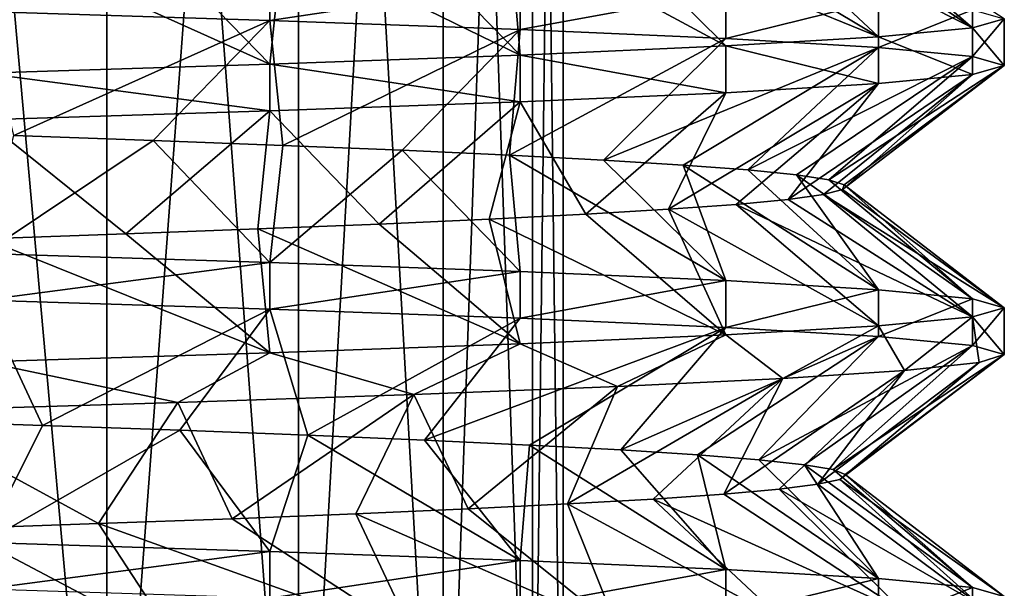
# Model space of a CAD drawing. Units: millimetres. Extents: x -107 to 138, y -45 to 32.
# Drawn here: x -53 to -46, y -42 to -39 of the extents above; entities that cross this region are included whole.
import ezdxf

# ---------------------------------------------------------------- set-up
doc = ezdxf.new("R2010")
doc.units = ezdxf.units.MM
doc.header["$LTSCALE"] = 52.148148
for name, color, linetype in [('272', 7, 'CONTINUOUS'), ('276', 7, 'CONTINUOUS'), ('298', 7, 'CONTINUOUS'), ('299', 7, 'CONTINUOUS'), ('301', 7, 'CONTINUOUS'), ('302', 7, 'CONTINUOUS'), ('430', 7, 'CONTINUOUS'), ('431', 7, 'CONTINUOUS'), ('433', 7, 'CONTINUOUS'), ('434', 7, 'CONTINUOUS'), ('435', 7, 'CONTINUOUS')]:
    doc.layers.add(name, color=color, linetype=linetype)

msp = doc.modelspace()

# ---------------------------------------------------------------- linework, layer by layer
at = {"layer": '272', "color": 7, "linetype": 'CONTINUOUS', "true_color": 0xaaaaaa}
for points in [[(-53.5241, -29, 4.8023), (-52.0928, -29, 3.9029), (-53.5242, -44.9573, 4.8023), (-53.5241, -29, 4.8023)], [(-53.5242, -44.9573, 4.8023), (-52.0928, -29, 3.9029), (-52.0926, -44.9573, 3.9028), (-53.5242, -44.9573, 4.8023)], [(-52.0928, -29, 3.9029), (-50.8971, -29, 2.7073), (-52.0926, -44.9573, 3.9028), (-52.0928, -29, 3.9029)], [(-52.0926, -44.9573, 3.9028), (-50.8971, -29, 2.7073), (-50.8972, -44.9573, 2.7073), (-52.0926, -44.9573, 3.9028)], [(-50.8971, -29, 2.7073), (-49.9977, -29, 1.2759), (-50.8972, -44.9573, 2.7073), (-50.8971, -29, 2.7073)], [(-50.8972, -44.9573, 2.7073), (-49.9977, -29, 1.2759), (-49.9977, -44.9573, 1.2758), (-50.8972, -44.9573, 2.7073)], [(-49.9977, -29, 1.2759), (-49.4393, -29, -0.32), (-49.9977, -44.9573, 1.2758), (-49.9977, -29, 1.2759)], [(-49.9977, -44.9573, 1.2758), (-49.4393, -29, -0.32), (-49.4393, -44.9573, -0.32), (-49.9977, -44.9573, 1.2758)], [(-49.4393, -29, -0.32), (-49.25, -29, -2), (-49.4393, -44.9573, -0.32), (-49.4393, -29, -0.32)], [(-49.25, -29, -2), (-49.25, -44.9573, -2), (-49.4393, -44.9573, -0.32), (-49.25, -29, -2)]]:
    msp.add_3dface(points, dxfattribs=at)
at = {"layer": '276', "color": 7, "linetype": 'CONTINUOUS', "true_color": 0xaaaaaa}
for points in [[(-52.0926, -44.9573, -7.9028), (-53.5241, -29, -8.8023), (-53.5242, -44.9573, -8.8023), (-52.0926, -44.9573, -7.9028)], [(-52.0928, -29, -7.9029), (-53.5241, -29, -8.8023), (-52.0926, -44.9573, -7.9028), (-52.0928, -29, -7.9029)], [(-50.8971, -29, -6.7073), (-52.0928, -29, -7.9029), (-50.8972, -44.9573, -6.7073), (-50.8971, -29, -6.7073)], [(-50.8972, -44.9573, -6.7073), (-52.0928, -29, -7.9029), (-52.0926, -44.9573, -7.9028), (-50.8972, -44.9573, -6.7073)], [(-49.9977, -44.9573, -5.2758), (-50.8971, -29, -6.7073), (-50.8972, -44.9573, -6.7073), (-49.9977, -44.9573, -5.2758)], [(-49.9977, -29, -5.2759), (-50.8971, -29, -6.7073), (-49.9977, -44.9573, -5.2758), (-49.9977, -29, -5.2759)], [(-49.4393, -29, -3.68), (-49.9977, -29, -5.2759), (-49.4393, -44.9573, -3.68), (-49.4393, -29, -3.68)], [(-49.4393, -44.9573, -3.68), (-49.9977, -29, -5.2759), (-49.9977, -44.9573, -5.2758), (-49.4393, -44.9573, -3.68)], [(-49.25, -29, -2), (-49.4393, -29, -3.68), (-49.25, -44.9573, -2), (-49.25, -29, -2)], [(-49.25, -44.9573, -2), (-49.4393, -29, -3.68), (-49.4393, -44.9573, -3.68), (-49.25, -44.9573, -2)]]:
    msp.add_3dface(points, dxfattribs=at)
at = {"layer": '298', "color": 7, "linetype": 'CONTINUOUS', "true_color": 0xaaaaaa}
for points in [[(-51.65, -40.9664, 6.9201), (-53.4311, -41.021, 7.7335), (-52.145, -41.721, 6.0627), (-51.65, -40.9664, 6.9201)], [(-52.145, -41.721, 6.0627), (-53.4311, -41.021, 7.7335), (-53.0241, -41.7514, 6.5099), (-52.145, -41.721, 6.0627)]]:
    msp.add_3dface(points, dxfattribs=at)
at = {"layer": '299', "color": 7, "linetype": 'CONTINUOUS', "true_color": 0xaaaaaa}
for points in [[(-52.145, -41.721, 6.0627), (-53.0241, -41.7514, 6.5099), (-51.65, -42.4756, 6.9201), (-52.145, -41.721, 6.0627)], [(-51.65, -42.4756, 6.9201), (-53.0241, -41.7514, 6.5099), (-53.4311, -42.5301, 7.7335), (-51.65, -42.4756, 6.9201)]]:
    msp.add_3dface(points, dxfattribs=at)
at = {"layer": '301', "color": 7, "linetype": 'CONTINUOUS', "true_color": 0xaaaaaa}
for points in [[(-52.8584, -38.5289, -11.516), (-51.0776, -38.5852, -10.5641), (-52.6713, -39.3026, -10.3444), (-52.8584, -38.5289, -11.516)], [(-52.6713, -39.3026, -10.3444), (-51.0776, -38.5852, -10.5641), (-51.8047, -39.3332, -9.8564), (-52.6713, -39.3026, -10.3444)], [(-51.8047, -39.3332, -9.8564), (-51.0776, -38.5852, -10.5641), (-50.9953, -39.3639, -9.2788), (-51.8047, -39.3332, -9.8564)], [(-51.0776, -38.5852, -10.5641), (-49.5167, -38.6414, -9.2831), (-50.9953, -39.3639, -9.2788), (-51.0776, -38.5852, -10.5641)], [(-50.9953, -39.3639, -9.2788), (-49.5167, -38.6414, -9.2831), (-50.2522, -39.3945, -8.6183), (-50.9953, -39.3639, -9.2788)], [(-50.2522, -39.3945, -8.6183), (-49.5167, -38.6414, -9.2831), (-49.5836, -39.4251, -7.8821), (-50.2522, -39.3945, -8.6183)], [(-49.5167, -38.6414, -9.2831), (-48.2359, -38.6977, -7.7224), (-49.5836, -39.4251, -7.8821), (-49.5167, -38.6414, -9.2831)], [(-49.5836, -39.4251, -7.8821), (-48.2359, -38.6977, -7.7224), (-48.9973, -39.4557, -7.0788), (-49.5836, -39.4251, -7.8821)], [(-48.2359, -38.6977, -7.7224), (-47.2841, -38.7539, -5.9417), (-48.9973, -39.4557, -7.0788), (-48.2359, -38.6977, -7.7224)], [(-48.9973, -39.4557, -7.0788), (-47.2841, -38.7539, -5.9417), (-48.5003, -39.4863, -6.2179), (-48.9973, -39.4557, -7.0788)], [(-48.5003, -39.4863, -6.2179), (-47.2841, -38.7539, -5.9417), (-48.0977, -39.5169, -5.3086), (-48.5003, -39.4863, -6.2179)], [(-47.2841, -38.7539, -5.9417), (-46.6979, -38.8102, -4.0093), (-48.0977, -39.5169, -5.3086), (-47.2841, -38.7539, -5.9417)], [(-48.0977, -39.5169, -5.3086), (-46.6979, -38.8102, -4.0093), (-47.7945, -39.5475, -4.3614), (-48.0977, -39.5169, -5.3086)], [(-47.7945, -39.5475, -4.3614), (-46.6979, -38.8102, -4.0093), (-47.594, -39.5781, -3.3876), (-47.7945, -39.5475, -4.3614)], [(-46.6979, -38.8102, -4.0093), (-46.5, -38.8664, -2), (-47.594, -39.5781, -3.3876), (-46.6979, -38.8102, -4.0093)], [(-47.594, -39.5781, -3.3876), (-46.5, -38.8664, -2), (-47.4985, -39.6088, -2.3979), (-47.594, -39.5781, -3.3876)], [(-46.5, -38.8664, -2), (-46.6979, -38.9227, 0.0093), (-47.5091, -39.6394, -1.4034), (-46.5, -38.8664, -2)], [(-47.4985, -39.6088, -2.3979), (-46.5, -38.8664, -2), (-47.5091, -39.6394, -1.4034), (-47.4985, -39.6088, -2.3979)], [(-46.6979, -38.9227, 0.0093), (-47.2841, -38.9789, 1.9417), (-47.847, -39.7006, 0.5533), (-46.6979, -38.9227, 0.0093)], [(-47.6257, -39.67, -0.416), (-46.6979, -38.9227, 0.0093), (-47.847, -39.7006, 0.5533), (-47.6257, -39.67, -0.416)], [(-47.5091, -39.6394, -1.4034), (-46.6979, -38.9227, 0.0093), (-47.6257, -39.67, -0.416), (-47.5091, -39.6394, -1.4034)], [(-47.2841, -38.9789, 1.9417), (-48.2359, -39.0352, 3.7225), (-48.5923, -39.7618, 2.3942), (-47.2841, -38.9789, 1.9417)], [(-48.1704, -39.7312, 1.4938), (-47.2841, -38.9789, 1.9417), (-48.5923, -39.7618, 2.3942), (-48.1704, -39.7312, 1.4938)], [(-47.847, -39.7006, 0.5533), (-47.2841, -38.9789, 1.9417), (-48.1704, -39.7312, 1.4938), (-47.847, -39.7006, 0.5533)], [(-48.2359, -39.0352, 3.7225), (-49.5167, -39.0914, 5.2831), (-49.1077, -39.7924, 3.2444), (-48.2359, -39.0352, 3.7225)], [(-48.5923, -39.7618, 2.3942), (-48.2359, -39.0352, 3.7225), (-49.1077, -39.7924, 3.2444), (-48.5923, -39.7618, 2.3942)], [(-49.5167, -39.0914, 5.2831), (-51.0777, -39.1477, 6.5642), (-50.3951, -39.8537, 4.7567), (-49.5167, -39.0914, 5.2831)], [(-49.711, -39.823, 4.035), (-49.5167, -39.0914, 5.2831), (-50.3951, -39.8537, 4.7567), (-49.711, -39.823, 4.035)], [(-49.1077, -39.7924, 3.2444), (-49.5167, -39.0914, 5.2831), (-49.711, -39.823, 4.035), (-49.1077, -39.7924, 3.2444)], [(-51.0777, -39.1477, 6.5642), (-52.8585, -39.2039, 7.516), (-51.9738, -39.9149, 5.9614), (-51.0777, -39.1477, 6.5642)], [(-51.9738, -39.9149, 5.9614), (-52.8585, -39.2039, 7.516), (-52.8505, -39.9455, 6.4307), (-51.9738, -39.9149, 5.9614)], [(-51.1521, -39.8843, 5.4012), (-51.0777, -39.1477, 6.5642), (-51.9738, -39.9149, 5.9614), (-51.1521, -39.8843, 5.4012)], [(-50.3951, -39.8537, 4.7567), (-51.0777, -39.1477, 6.5642), (-51.1521, -39.8843, 5.4012), (-50.3951, -39.8537, 4.7567)], [(-52.4939, -41.1088, -10.2543), (-53.3987, -41.0781, -10.6664), (-52.8584, -40.3289, -11.516), (-52.4939, -41.1088, -10.2543)], [(-51.0776, -40.3852, -10.5641), (-52.4939, -41.1088, -10.2543), (-52.8584, -40.3289, -11.516), (-51.0776, -40.3852, -10.5641)], [(-51.6379, -41.1394, -9.7478), (-52.4939, -41.1088, -10.2543), (-51.0776, -40.3852, -10.5641), (-51.6379, -41.1394, -9.7478)], [(-50.8411, -41.17, -9.1531), (-51.6379, -41.1394, -9.7478), (-51.0776, -40.3852, -10.5641), (-50.8411, -41.17, -9.1531)], [(-49.5167, -40.4414, -9.2831), (-50.8411, -41.17, -9.1531), (-51.0776, -40.3852, -10.5641), (-49.5167, -40.4414, -9.2831)], [(-50.1123, -41.2006, -8.4769), (-50.8411, -41.17, -9.1531), (-49.5167, -40.4414, -9.2831), (-50.1123, -41.2006, -8.4769)], [(-48.2359, -40.4977, -7.7224), (-50.1123, -41.2006, -8.4769), (-49.5167, -40.4414, -9.2831), (-48.2359, -40.4977, -7.7224)], [(-49.4595, -41.2312, -7.7265), (-50.1123, -41.2006, -8.4769), (-48.2359, -40.4977, -7.7224), (-49.4595, -41.2312, -7.7265)], [(-48.8906, -41.2618, -6.911), (-49.4595, -41.2312, -7.7265), (-48.2359, -40.4977, -7.7224), (-48.8906, -41.2618, -6.911)], [(-47.2841, -40.5539, -5.9417), (-48.8906, -41.2618, -6.911), (-48.2359, -40.4977, -7.7224), (-47.2841, -40.5539, -5.9417)], [(-48.412, -41.2924, -6.0396), (-48.8906, -41.2618, -6.911), (-47.2841, -40.5539, -5.9417), (-48.412, -41.2924, -6.0396)], [(-48.029, -41.323, -5.1218), (-48.412, -41.2924, -6.0396), (-47.2841, -40.5539, -5.9417), (-48.029, -41.323, -5.1218)], [(-46.6979, -40.6102, -4.0093), (-48.029, -41.323, -5.1218), (-47.2841, -40.5539, -5.9417), (-46.6979, -40.6102, -4.0093)], [(-47.7461, -41.3537, -4.1684), (-48.029, -41.323, -5.1218), (-46.6979, -40.6102, -4.0093), (-47.7461, -41.3537, -4.1684)], [(-47.5664, -41.3843, -3.1906), (-47.7461, -41.3537, -4.1684), (-46.6979, -40.6102, -4.0093), (-47.5664, -41.3843, -3.1906)], [(-46.5, -40.6664, -2), (-47.5664, -41.3843, -3.1906), (-46.6979, -40.6102, -4.0093), (-46.5, -40.6664, -2)], [(-47.4921, -41.4149, -2.199), (-47.5664, -41.3843, -3.1906), (-46.5, -40.6664, -2), (-47.4921, -41.4149, -2.199)], [(-47.524, -41.4455, -1.205), (-47.4921, -41.4149, -2.199), (-46.5, -40.6664, -2), (-47.524, -41.4455, -1.205)], [(-46.6565, -40.7164, -0.2115), (-47.524, -41.4455, -1.205), (-46.5, -40.6664, -2), (-46.6565, -40.7164, -0.2115)], [(-47.6617, -41.4761, -0.2204), (-47.524, -41.4455, -1.205), (-46.6565, -40.7164, -0.2115), (-47.6617, -41.4761, -0.2204)], [(-47.1211, -40.7664, 1.5227), (-47.6617, -41.4761, -0.2204), (-46.6565, -40.7164, -0.2115), (-47.1211, -40.7664, 1.5227)], [(-48.2471, -41.5373, 1.6774), (-47.9036, -41.5067, 0.7441), (-47.1211, -40.7664, 1.5227), (-48.2471, -41.5373, 1.6774)], [(-47.8799, -40.8164, 3.15), (-48.2471, -41.5373, 1.6774), (-47.1211, -40.7664, 1.5227), (-47.8799, -40.8164, 3.15)], [(-47.9036, -41.5067, 0.7441), (-47.6617, -41.4761, -0.2204), (-47.1211, -40.7664, 1.5227), (-47.9036, -41.5067, 0.7441)], [(-49.2215, -41.5985, 3.4076), (-48.688, -41.5679, 2.5686), (-47.8799, -40.8164, 3.15), (-49.2215, -41.5985, 3.4076)], [(-48.9098, -40.8664, 4.6208), (-49.2215, -41.5985, 3.4076), (-47.8799, -40.8164, 3.15), (-48.9098, -40.8664, 4.6208)], [(-48.688, -41.5679, 2.5686), (-48.2471, -41.5373, 1.6774), (-47.8799, -40.8164, 3.15), (-48.688, -41.5679, 2.5686)], [(-51.65, -40.9664, 6.9201), (-51.3116, -41.6904, 5.5202), (-50.1794, -40.9164, 5.8903), (-51.65, -40.9664, 6.9201)], [(-51.3116, -41.6904, 5.5202), (-50.5409, -41.6598, 4.892), (-50.1794, -40.9164, 5.8903), (-51.3116, -41.6904, 5.5202)], [(-50.5409, -41.6598, 4.892), (-49.8415, -41.6292, 4.1851), (-50.1794, -40.9164, 5.8903), (-50.5409, -41.6598, 4.892)], [(-50.1794, -40.9164, 5.8903), (-49.8415, -41.6292, 4.1851), (-48.9098, -40.8664, 4.6208), (-50.1794, -40.9164, 5.8903)], [(-49.8415, -41.6292, 4.1851), (-49.2215, -41.5985, 3.4076), (-48.9098, -40.8664, 4.6208), (-49.8415, -41.6292, 4.1851)], [(-51.65, -40.9664, 6.9201), (-52.145, -41.721, 6.0627), (-51.3116, -41.6904, 5.5202), (-51.65, -40.9664, 6.9201)]]:
    msp.add_3dface(points, dxfattribs=at)
at = {"layer": '302', "color": 7, "linetype": 'CONTINUOUS', "true_color": 0xaaaaaa}
for points in [[(-47.7945, -37.8945, 0.3614), (-48.0977, -37.9251, 1.3086), (-46.6979, -38.6318, 0.0093), (-47.7945, -37.8945, 0.3614)], [(-47.594, -37.8639, -0.6124), (-47.7945, -37.8945, 0.3614), (-46.6979, -38.6318, 0.0093), (-47.594, -37.8639, -0.6124)], [(-46.5, -38.5756, -2), (-47.594, -37.8639, -0.6124), (-46.6979, -38.6318, 0.0093), (-46.5, -38.5756, -2)], [(-48.5003, -37.9557, 2.2179), (-48.9973, -37.9863, 3.0788), (-47.2841, -38.6881, 1.9417), (-48.5003, -37.9557, 2.2179)], [(-48.0977, -37.9251, 1.3086), (-48.5003, -37.9557, 2.2179), (-47.2841, -38.6881, 1.9417), (-48.0977, -37.9251, 1.3086)], [(-46.6979, -38.6318, 0.0093), (-48.0977, -37.9251, 1.3086), (-47.2841, -38.6881, 1.9417), (-46.6979, -38.6318, 0.0093)], [(-49.5836, -38.0169, 3.8821), (-50.2522, -38.0475, 4.6183), (-49.5167, -38.8006, 5.2831), (-49.5836, -38.0169, 3.8821)], [(-48.9973, -37.9863, 3.0788), (-49.5836, -38.0169, 3.8821), (-48.2359, -38.7443, 3.7224), (-48.9973, -37.9863, 3.0788)], [(-48.2359, -38.7443, 3.7224), (-49.5836, -38.0169, 3.8821), (-49.5167, -38.8006, 5.2831), (-48.2359, -38.7443, 3.7224)], [(-47.2841, -38.6881, 1.9417), (-48.9973, -37.9863, 3.0788), (-48.2359, -38.7443, 3.7224), (-47.2841, -38.6881, 1.9417)], [(-50.9953, -38.0781, 5.2788), (-51.8047, -38.1088, 5.8564), (-51.0776, -38.8568, 6.5641), (-50.9953, -38.0781, 5.2788)], [(-49.5167, -38.8006, 5.2831), (-50.9953, -38.0781, 5.2788), (-51.0776, -38.8568, 6.5641), (-49.5167, -38.8006, 5.2831)], [(-50.2522, -38.0475, 4.6183), (-50.9953, -38.0781, 5.2788), (-49.5167, -38.8006, 5.2831), (-50.2522, -38.0475, 4.6183)], [(-51.0776, -38.8568, 6.5641), (-52.6713, -38.1394, 6.3444), (-52.8584, -38.9131, 7.516), (-51.0776, -38.8568, 6.5641)], [(-51.8047, -38.1088, 5.8564), (-52.6713, -38.1394, 6.3444), (-51.0776, -38.8568, 6.5641), (-51.8047, -38.1088, 5.8564)], [(-52.6713, -39.3026, -10.3444), (-51.8047, -39.3332, -9.8564), (-52.8584, -40.0381, -11.516), (-52.6713, -39.3026, -10.3444)], [(-52.8584, -40.0381, -11.516), (-51.8047, -39.3332, -9.8564), (-51.0776, -40.0943, -10.5641), (-52.8584, -40.0381, -11.516)], [(-51.8047, -39.3332, -9.8564), (-50.9953, -39.3639, -9.2788), (-51.0776, -40.0943, -10.5641), (-51.8047, -39.3332, -9.8564)], [(-50.9953, -39.3639, -9.2788), (-50.2522, -39.3945, -8.6183), (-51.0776, -40.0943, -10.5641), (-50.9953, -39.3639, -9.2788)], [(-51.0776, -40.0943, -10.5641), (-50.2522, -39.3945, -8.6183), (-49.5167, -40.1506, -9.2831), (-51.0776, -40.0943, -10.5641)], [(-50.2522, -39.3945, -8.6183), (-49.5836, -39.4251, -7.8821), (-49.5167, -40.1506, -9.2831), (-50.2522, -39.3945, -8.6183)], [(-49.5836, -39.4251, -7.8821), (-48.9973, -39.4557, -7.0788), (-48.2359, -40.2068, -7.7224), (-49.5836, -39.4251, -7.8821)], [(-49.5167, -40.1506, -9.2831), (-49.5836, -39.4251, -7.8821), (-48.2359, -40.2068, -7.7224), (-49.5167, -40.1506, -9.2831)], [(-48.9973, -39.4557, -7.0788), (-48.5003, -39.4863, -6.2179), (-48.2359, -40.2068, -7.7224), (-48.9973, -39.4557, -7.0788)], [(-48.5003, -39.4863, -6.2179), (-48.0977, -39.5169, -5.3086), (-47.2841, -40.2631, -5.9417), (-48.5003, -39.4863, -6.2179)], [(-48.2359, -40.2068, -7.7224), (-48.5003, -39.4863, -6.2179), (-47.2841, -40.2631, -5.9417), (-48.2359, -40.2068, -7.7224)], [(-48.0977, -39.5169, -5.3086), (-47.7945, -39.5475, -4.3614), (-47.2841, -40.2631, -5.9417), (-48.0977, -39.5169, -5.3086)], [(-47.7945, -39.5475, -4.3614), (-47.594, -39.5781, -3.3876), (-46.6979, -40.3193, -4.0093), (-47.7945, -39.5475, -4.3614)], [(-47.2841, -40.2631, -5.9417), (-47.7945, -39.5475, -4.3614), (-46.6979, -40.3193, -4.0093), (-47.2841, -40.2631, -5.9417)], [(-47.594, -39.5781, -3.3876), (-47.4985, -39.6088, -2.3979), (-46.6979, -40.3193, -4.0093), (-47.594, -39.5781, -3.3876)], [(-47.4985, -39.6088, -2.3979), (-47.5091, -39.6394, -1.4034), (-46.5, -40.3756, -2), (-47.4985, -39.6088, -2.3979)], [(-46.6979, -40.3193, -4.0093), (-47.4985, -39.6088, -2.3979), (-46.5, -40.3756, -2), (-46.6979, -40.3193, -4.0093)], [(-47.6257, -39.67, -0.416), (-47.847, -39.7006, 0.5533), (-46.6979, -40.4318, 0.0093), (-47.6257, -39.67, -0.416)], [(-47.5091, -39.6394, -1.4034), (-47.6257, -39.67, -0.416), (-46.5, -40.3756, -2), (-47.5091, -39.6394, -1.4034)], [(-46.5, -40.3756, -2), (-47.6257, -39.67, -0.416), (-46.6979, -40.4318, 0.0093), (-46.5, -40.3756, -2)], [(-48.1704, -39.7312, 1.4938), (-48.5923, -39.7618, 2.3942), (-47.2841, -40.4881, 1.9417), (-48.1704, -39.7312, 1.4938)], [(-47.847, -39.7006, 0.5533), (-48.1704, -39.7312, 1.4938), (-46.6979, -40.4318, 0.0093), (-47.847, -39.7006, 0.5533)], [(-46.6979, -40.4318, 0.0093), (-48.1704, -39.7312, 1.4938), (-47.2841, -40.4881, 1.9417), (-46.6979, -40.4318, 0.0093)], [(-49.1077, -39.7924, 3.2444), (-49.711, -39.823, 4.035), (-48.2359, -40.5443, 3.7225), (-49.1077, -39.7924, 3.2444)], [(-48.5923, -39.7618, 2.3942), (-49.1077, -39.7924, 3.2444), (-48.2359, -40.5443, 3.7225), (-48.5923, -39.7618, 2.3942)], [(-47.2841, -40.4881, 1.9417), (-48.5923, -39.7618, 2.3942), (-48.2359, -40.5443, 3.7225), (-47.2841, -40.4881, 1.9417)], [(-50.3951, -39.8537, 4.7567), (-51.1521, -39.8843, 5.4012), (-49.5167, -40.6006, 5.2831), (-50.3951, -39.8537, 4.7567)], [(-49.711, -39.823, 4.035), (-50.3951, -39.8537, 4.7567), (-49.5167, -40.6006, 5.2831), (-49.711, -39.823, 4.035)], [(-48.2359, -40.5443, 3.7225), (-49.711, -39.823, 4.035), (-49.5167, -40.6006, 5.2831), (-48.2359, -40.5443, 3.7225)], [(-51.9738, -39.9149, 5.9614), (-52.8505, -39.9455, 6.4307), (-51.0777, -40.6568, 6.5642), (-51.9738, -39.9149, 5.9614)], [(-51.1521, -39.8843, 5.4012), (-51.9738, -39.9149, 5.9614), (-51.0777, -40.6568, 6.5642), (-51.1521, -39.8843, 5.4012)], [(-49.5167, -40.6006, 5.2831), (-51.1521, -39.8843, 5.4012), (-51.0777, -40.6568, 6.5642), (-49.5167, -40.6006, 5.2831)], [(-51.0777, -40.6568, 6.5642), (-52.8505, -39.9455, 6.4307), (-52.8585, -40.7131, 7.516), (-51.0777, -40.6568, 6.5642)], [(-53.3987, -41.0781, -10.6664), (-52.4939, -41.1088, -10.2543), (-52.8584, -41.8381, -11.516), (-53.3987, -41.0781, -10.6664)], [(-52.4939, -41.1088, -10.2543), (-51.6379, -41.1394, -9.7478), (-52.8584, -41.8381, -11.516), (-52.4939, -41.1088, -10.2543)], [(-52.8584, -41.8381, -11.516), (-51.6379, -41.1394, -9.7478), (-51.0776, -41.8943, -10.5641), (-52.8584, -41.8381, -11.516)], [(-51.6379, -41.1394, -9.7478), (-50.8411, -41.17, -9.1531), (-51.0776, -41.8943, -10.5641), (-51.6379, -41.1394, -9.7478)], [(-51.0776, -41.8943, -10.5641), (-50.8411, -41.17, -9.1531), (-49.5167, -41.9506, -9.2831), (-51.0776, -41.8943, -10.5641)], [(-50.8411, -41.17, -9.1531), (-50.1123, -41.2006, -8.4769), (-49.5167, -41.9506, -9.2831), (-50.8411, -41.17, -9.1531)], [(-50.1123, -41.2006, -8.4769), (-49.4595, -41.2312, -7.7265), (-49.5167, -41.9506, -9.2831), (-50.1123, -41.2006, -8.4769)], [(-49.5167, -41.9506, -9.2831), (-49.4595, -41.2312, -7.7265), (-48.2359, -42.0068, -7.7224), (-49.5167, -41.9506, -9.2831)], [(-49.4595, -41.2312, -7.7265), (-48.8906, -41.2618, -6.911), (-48.2359, -42.0068, -7.7224), (-49.4595, -41.2312, -7.7265)], [(-48.8906, -41.2618, -6.911), (-48.412, -41.2924, -6.0396), (-48.2359, -42.0068, -7.7224), (-48.8906, -41.2618, -6.911)], [(-48.412, -41.2924, -6.0396), (-48.029, -41.323, -5.1218), (-47.2841, -42.0631, -5.9417), (-48.412, -41.2924, -6.0396)], [(-48.2359, -42.0068, -7.7224), (-48.412, -41.2924, -6.0396), (-47.2841, -42.0631, -5.9417), (-48.2359, -42.0068, -7.7224)], [(-48.029, -41.323, -5.1218), (-47.7461, -41.3537, -4.1684), (-47.2841, -42.0631, -5.9417), (-48.029, -41.323, -5.1218)], [(-47.7461, -41.3537, -4.1684), (-47.5664, -41.3843, -3.1906), (-46.6979, -42.1193, -4.0093), (-47.7461, -41.3537, -4.1684)], [(-47.2841, -42.0631, -5.9417), (-47.7461, -41.3537, -4.1684), (-46.6979, -42.1193, -4.0093), (-47.2841, -42.0631, -5.9417)], [(-47.5664, -41.3843, -3.1906), (-47.4921, -41.4149, -2.199), (-46.6979, -42.1193, -4.0093), (-47.5664, -41.3843, -3.1906)], [(-47.4921, -41.4149, -2.199), (-47.524, -41.4455, -1.205), (-46.5, -42.1756, -2), (-47.4921, -41.4149, -2.199)], [(-47.4921, -41.4149, -2.199), (-46.5, -42.1756, -2), (-46.6979, -42.1193, -4.0093), (-47.4921, -41.4149, -2.199)], [(-47.6617, -41.4761, -0.2204), (-47.9036, -41.5067, 0.7441), (-46.6565, -42.2256, -0.2115), (-47.6617, -41.4761, -0.2204)], [(-47.524, -41.4455, -1.205), (-47.6617, -41.4761, -0.2204), (-46.6565, -42.2256, -0.2115), (-47.524, -41.4455, -1.205)], [(-46.5, -42.1756, -2), (-47.524, -41.4455, -1.205), (-46.6565, -42.2256, -0.2115), (-46.5, -42.1756, -2)], [(-48.2471, -41.5373, 1.6774), (-48.688, -41.5679, 2.5686), (-47.1211, -42.2756, 1.5227), (-48.2471, -41.5373, 1.6774)], [(-47.9036, -41.5067, 0.7441), (-48.2471, -41.5373, 1.6774), (-47.1211, -42.2756, 1.5227), (-47.9036, -41.5067, 0.7441)], [(-46.6565, -42.2256, -0.2115), (-47.9036, -41.5067, 0.7441), (-47.1211, -42.2756, 1.5227), (-46.6565, -42.2256, -0.2115)], [(-49.2215, -41.5985, 3.4076), (-49.8415, -41.6292, 4.1851), (-48.9098, -42.3756, 4.6208), (-49.2215, -41.5985, 3.4076)], [(-48.688, -41.5679, 2.5686), (-49.2215, -41.5985, 3.4076), (-47.8799, -42.3256, 3.15), (-48.688, -41.5679, 2.5686)], [(-47.8799, -42.3256, 3.15), (-49.2215, -41.5985, 3.4076), (-48.9098, -42.3756, 4.6208), (-47.8799, -42.3256, 3.15)], [(-47.1211, -42.2756, 1.5227), (-48.688, -41.5679, 2.5686), (-47.8799, -42.3256, 3.15), (-47.1211, -42.2756, 1.5227)], [(-50.5409, -41.6598, 4.892), (-51.3116, -41.6904, 5.5202), (-50.1794, -42.4256, 5.8903), (-50.5409, -41.6598, 4.892)], [(-49.8415, -41.6292, 4.1851), (-50.5409, -41.6598, 4.892), (-48.9098, -42.3756, 4.6208), (-49.8415, -41.6292, 4.1851)], [(-48.9098, -42.3756, 4.6208), (-50.5409, -41.6598, 4.892), (-50.1794, -42.4256, 5.8903), (-48.9098, -42.3756, 4.6208)], [(-51.3116, -41.6904, 5.5202), (-52.145, -41.721, 6.0627), (-50.1794, -42.4256, 5.8903), (-51.3116, -41.6904, 5.5202)], [(-52.145, -41.721, 6.0627), (-51.65, -42.4756, 6.9201), (-50.1794, -42.4256, 5.8903), (-52.145, -41.721, 6.0627)]]:
    msp.add_3dface(points, dxfattribs=at)
at = {"layer": '430', "color": 7, "linetype": 'CONTINUOUS', "true_color": 0xc8c8c8}
for points in [[(-46.5, -38.8664, -2), (-46.5, -38.5756, -2), (-46.6979, -38.6318, 0.0093), (-46.5, -38.8664, -2)], [(-46.6979, -38.9227, 0.0093), (-46.6979, -38.6318, 0.0093), (-47.2841, -38.6881, 1.9417), (-46.6979, -38.9227, 0.0093)], [(-46.6979, -38.9227, 0.0093), (-46.5, -38.8664, -2), (-46.6979, -38.6318, 0.0093), (-46.6979, -38.9227, 0.0093)], [(-47.2841, -38.9789, 1.9417), (-47.2841, -38.6881, 1.9417), (-48.2359, -38.7443, 3.7224), (-47.2841, -38.9789, 1.9417)], [(-47.2841, -38.9789, 1.9417), (-46.6979, -38.9227, 0.0093), (-47.2841, -38.6881, 1.9417), (-47.2841, -38.9789, 1.9417)], [(-48.2359, -39.0352, 3.7225), (-48.2359, -38.7443, 3.7224), (-49.5167, -38.8006, 5.2831), (-48.2359, -39.0352, 3.7225)], [(-48.2359, -39.0352, 3.7225), (-47.2841, -38.9789, 1.9417), (-48.2359, -38.7443, 3.7224), (-48.2359, -39.0352, 3.7225)], [(-49.5167, -39.0914, 5.2831), (-49.5167, -38.8006, 5.2831), (-51.0776, -38.8568, 6.5641), (-49.5167, -39.0914, 5.2831)], [(-49.5167, -39.0914, 5.2831), (-48.2359, -39.0352, 3.7225), (-49.5167, -38.8006, 5.2831), (-49.5167, -39.0914, 5.2831)], [(-51.0777, -39.1477, 6.5642), (-51.0776, -38.8568, 6.5641), (-52.8584, -38.9131, 7.516), (-51.0777, -39.1477, 6.5642)], [(-51.0777, -39.1477, 6.5642), (-49.5167, -39.0914, 5.2831), (-51.0776, -38.8568, 6.5641), (-51.0777, -39.1477, 6.5642)], [(-52.8585, -39.2039, 7.516), (-51.0777, -39.1477, 6.5642), (-52.8584, -38.9131, 7.516), (-52.8585, -39.2039, 7.516)]]:
    msp.add_3dface(points, dxfattribs=at)
at = {"layer": '431', "color": 7, "linetype": 'CONTINUOUS', "true_color": 0xc8c8c8}
for points in [[(-47.1211, -40.7664, 1.5227), (-46.6979, -40.4318, 0.0093), (-47.2841, -40.4881, 1.9417), (-47.1211, -40.7664, 1.5227)], [(-47.1211, -40.7664, 1.5227), (-46.6565, -40.7164, -0.2115), (-46.6979, -40.4318, 0.0093), (-47.1211, -40.7664, 1.5227)], [(-46.5, -40.6664, -2), (-46.5, -40.3756, -2), (-46.6979, -40.4318, 0.0093), (-46.5, -40.6664, -2)], [(-46.6565, -40.7164, -0.2115), (-46.5, -40.6664, -2), (-46.6979, -40.4318, 0.0093), (-46.6565, -40.7164, -0.2115)], [(-47.8799, -40.8164, 3.15), (-47.2841, -40.4881, 1.9417), (-48.2359, -40.5443, 3.7225), (-47.8799, -40.8164, 3.15)], [(-47.8799, -40.8164, 3.15), (-47.1211, -40.7664, 1.5227), (-47.2841, -40.4881, 1.9417), (-47.8799, -40.8164, 3.15)], [(-48.9098, -40.8664, 4.6208), (-48.2359, -40.5443, 3.7225), (-49.5167, -40.6006, 5.2831), (-48.9098, -40.8664, 4.6208)], [(-48.9098, -40.8664, 4.6208), (-47.8799, -40.8164, 3.15), (-48.2359, -40.5443, 3.7225), (-48.9098, -40.8664, 4.6208)], [(-50.1794, -40.9164, 5.8903), (-49.5167, -40.6006, 5.2831), (-51.0777, -40.6568, 6.5642), (-50.1794, -40.9164, 5.8903)], [(-50.1794, -40.9164, 5.8903), (-48.9098, -40.8664, 4.6208), (-49.5167, -40.6006, 5.2831), (-50.1794, -40.9164, 5.8903)], [(-51.65, -40.9664, 6.9201), (-51.0777, -40.6568, 6.5642), (-52.8585, -40.7131, 7.516), (-51.65, -40.9664, 6.9201)], [(-51.65, -40.9664, 6.9201), (-50.1794, -40.9164, 5.8903), (-51.0777, -40.6568, 6.5642), (-51.65, -40.9664, 6.9201)], [(-53.4311, -41.021, 7.7335), (-51.65, -40.9664, 6.9201), (-52.8585, -40.7131, 7.516), (-53.4311, -41.021, 7.7335)]]:
    msp.add_3dface(points, dxfattribs=at)
at = {"layer": '433', "color": 7, "linetype": 'CONTINUOUS', "true_color": 0xc8c8c8}
for points in [[(-51.0776, -38.5852, -10.5641), (-52.8584, -38.5289, -11.516), (-51.0777, -38.2943, -10.5642), (-51.0776, -38.5852, -10.5641)], [(-51.0776, -38.5852, -10.5641), (-51.0777, -38.2943, -10.5642), (-49.5167, -38.3506, -9.2831), (-51.0776, -38.5852, -10.5641)], [(-49.5167, -38.6414, -9.2831), (-51.0776, -38.5852, -10.5641), (-49.5167, -38.3506, -9.2831), (-49.5167, -38.6414, -9.2831)], [(-49.5167, -38.6414, -9.2831), (-49.5167, -38.3506, -9.2831), (-48.2359, -38.4068, -7.7225), (-49.5167, -38.6414, -9.2831)], [(-48.2359, -38.6977, -7.7224), (-49.5167, -38.6414, -9.2831), (-48.2359, -38.4068, -7.7225), (-48.2359, -38.6977, -7.7224)], [(-48.2359, -38.6977, -7.7224), (-48.2359, -38.4068, -7.7225), (-47.2841, -38.4631, -5.9417), (-48.2359, -38.6977, -7.7224)], [(-47.2841, -38.7539, -5.9417), (-48.2359, -38.6977, -7.7224), (-47.2841, -38.4631, -5.9417), (-47.2841, -38.7539, -5.9417)], [(-47.2841, -38.7539, -5.9417), (-47.2841, -38.4631, -5.9417), (-46.6979, -38.5193, -4.0093), (-47.2841, -38.7539, -5.9417)], [(-46.6979, -38.8102, -4.0093), (-47.2841, -38.7539, -5.9417), (-46.6979, -38.5193, -4.0093), (-46.6979, -38.8102, -4.0093)], [(-46.6979, -38.8102, -4.0093), (-46.6979, -38.5193, -4.0093), (-46.5, -38.5756, -2), (-46.6979, -38.8102, -4.0093)], [(-46.5, -38.8664, -2), (-46.6979, -38.8102, -4.0093), (-46.5, -38.5756, -2), (-46.5, -38.8664, -2)]]:
    msp.add_3dface(points, dxfattribs=at)
at = {"layer": '434', "color": 7, "linetype": 'CONTINUOUS', "true_color": 0xc8c8c8}
for points in [[(-52.8584, -40.3289, -11.516), (-52.8584, -40.0381, -11.516), (-51.0776, -40.0943, -10.5641), (-52.8584, -40.3289, -11.516)], [(-51.0776, -40.3852, -10.5641), (-52.8584, -40.3289, -11.516), (-51.0776, -40.0943, -10.5641), (-51.0776, -40.3852, -10.5641)], [(-51.0776, -40.3852, -10.5641), (-51.0776, -40.0943, -10.5641), (-49.5167, -40.1506, -9.2831), (-51.0776, -40.3852, -10.5641)], [(-49.5167, -40.4414, -9.2831), (-51.0776, -40.3852, -10.5641), (-49.5167, -40.1506, -9.2831), (-49.5167, -40.4414, -9.2831)], [(-49.5167, -40.4414, -9.2831), (-49.5167, -40.1506, -9.2831), (-48.2359, -40.2068, -7.7224), (-49.5167, -40.4414, -9.2831)], [(-48.2359, -40.4977, -7.7224), (-49.5167, -40.4414, -9.2831), (-48.2359, -40.2068, -7.7224), (-48.2359, -40.4977, -7.7224)], [(-48.2359, -40.4977, -7.7224), (-48.2359, -40.2068, -7.7224), (-47.2841, -40.2631, -5.9417), (-48.2359, -40.4977, -7.7224)], [(-47.2841, -40.5539, -5.9417), (-48.2359, -40.4977, -7.7224), (-47.2841, -40.2631, -5.9417), (-47.2841, -40.5539, -5.9417)], [(-47.2841, -40.5539, -5.9417), (-47.2841, -40.2631, -5.9417), (-46.6979, -40.3193, -4.0093), (-47.2841, -40.5539, -5.9417)], [(-46.6979, -40.6102, -4.0093), (-47.2841, -40.5539, -5.9417), (-46.6979, -40.3193, -4.0093), (-46.6979, -40.6102, -4.0093)], [(-46.6979, -40.6102, -4.0093), (-46.6979, -40.3193, -4.0093), (-46.5, -40.3756, -2), (-46.6979, -40.6102, -4.0093)], [(-46.5, -40.6664, -2), (-46.6979, -40.6102, -4.0093), (-46.5, -40.3756, -2), (-46.5, -40.6664, -2)]]:
    msp.add_3dface(points, dxfattribs=at)
at = {"layer": '435', "color": 7, "linetype": 'CONTINUOUS', "true_color": 0xc8c8c8}
for points in [[(-52.8584, -42.1289, -11.516), (-52.8584, -41.8381, -11.516), (-51.0776, -41.8943, -10.5641), (-52.8584, -42.1289, -11.516)], [(-51.0776, -42.1852, -10.5641), (-52.8584, -42.1289, -11.516), (-51.0776, -41.8943, -10.5641), (-51.0776, -42.1852, -10.5641)], [(-51.0776, -42.1852, -10.5641), (-51.0776, -41.8943, -10.5641), (-49.5167, -41.9506, -9.2831), (-51.0776, -42.1852, -10.5641)], [(-49.5167, -42.2414, -9.2831), (-51.0776, -42.1852, -10.5641), (-49.5167, -41.9506, -9.2831), (-49.5167, -42.2414, -9.2831)], [(-49.5167, -42.2414, -9.2831), (-49.5167, -41.9506, -9.2831), (-48.2359, -42.0068, -7.7224), (-49.5167, -42.2414, -9.2831)], [(-48.2359, -42.2977, -7.7224), (-49.5167, -42.2414, -9.2831), (-48.2359, -42.0068, -7.7224), (-48.2359, -42.2977, -7.7224)], [(-48.2359, -42.2977, -7.7224), (-48.2359, -42.0068, -7.7224), (-47.2841, -42.0631, -5.9417), (-48.2359, -42.2977, -7.7224)], [(-47.2841, -42.3539, -5.9417), (-48.2359, -42.2977, -7.7224), (-47.2841, -42.0631, -5.9417), (-47.2841, -42.3539, -5.9417)], [(-47.2841, -42.3539, -5.9417), (-47.2841, -42.0631, -5.9417), (-46.6979, -42.1193, -4.0093), (-47.2841, -42.3539, -5.9417)], [(-46.6979, -42.4102, -4.0093), (-47.2841, -42.3539, -5.9417), (-46.6979, -42.1193, -4.0093), (-46.6979, -42.4102, -4.0093)], [(-46.5, -42.1756, -2), (-46.6979, -42.4102, -4.0093), (-46.6979, -42.1193, -4.0093), (-46.5, -42.1756, -2)]]:
    msp.add_3dface(points, dxfattribs=at)

doc.saveas('drawing.dxf')
